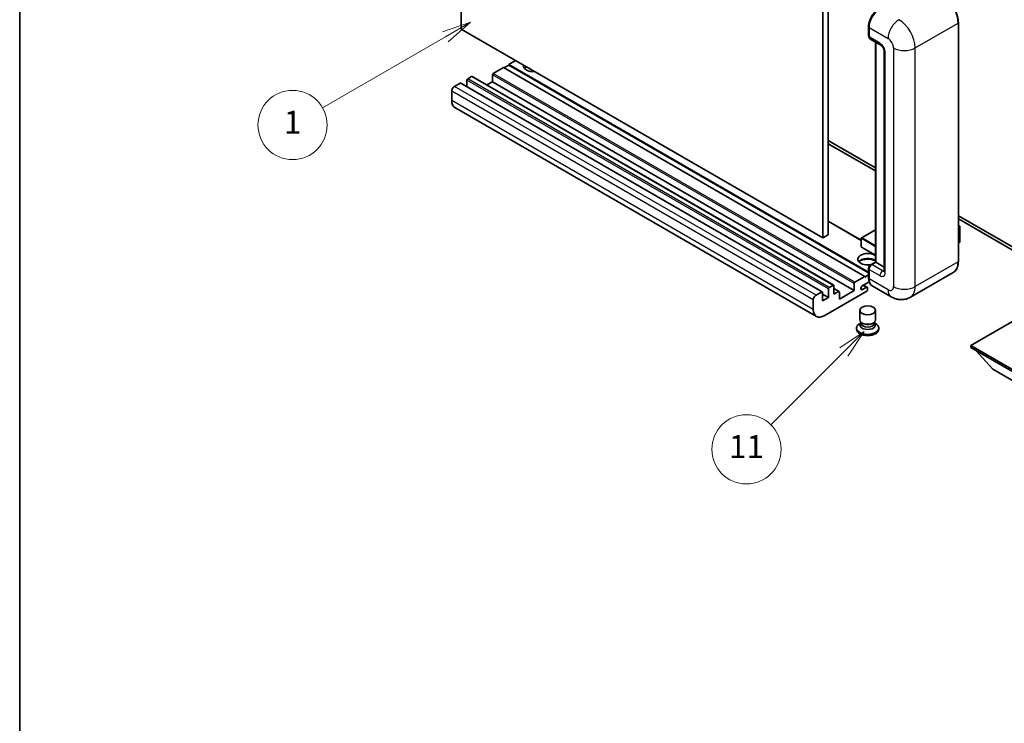
# Model space of a CAD drawing. Units: millimetres. Extents: x 54 to 10681, y 8 to 1273.
# Drawn here: x 54 to 310, y 378 to 561 of the extents above; entities that cross this region are included whole.
import ezdxf

# ---------------------------------------------------------------- set-up
doc = ezdxf.new("R2010")
doc.units = ezdxf.units.MM
for name, color, linetype, lineweight in [('Border (ISO)', 7, 'Continuous', 35), ('Visible (ISO)', 7, 'Continuous', 35), ('Visible Narrow (ISO)', 7, 'Continuous', 25)]:
    doc.layers.add(name, color=color, linetype=linetype, lineweight=lineweight)
doc.layers.add('Symbol (TK)', color=100, linetype='Continuous', lineweight=18, true_color=0x00ff3f)
doc.styles.add('Note Text (TK2)', font='MS PGothic.ttf')

# ---------------------------------------------------------------- blocks, each defined once
blk = doc.blocks.new('図面枠 tk図枠')
at = {"layer": 'Border (ISO)'}
blk.add_line((14.5, 289), (14.5, 8), dxfattribs=at)
blk = doc.blocks.new('バルーン4')
at = {"layer": 'Symbol (TK)', "color": 100, "true_color": 0x00ff40}
for p, q in [((53.577, 191.844), (51.162, 191.028)), ((51.412, 190.594), (53.577, 191.844)), ((51.662, 190.161), (53.577, 191.844)), ((51.412, 190.594), (40.757, 184.442))]:
    blk.add_line(p, q, dxfattribs=at)
at = {"layer": 'Symbol (TK)'}
blk.add_circle((38.159, 182.942), 3, dxfattribs=at)
at = {"layer": 'Symbol (TK)', "color": 7, "insert": (38.159, 182.919), "char_height": 2, "attachment_point": 5, "style": 'Note Text (TK2)'}
blk.add_mtext('1', dxfattribs=at)
blk = doc.blocks.new('バルーン7')
at = {"layer": 'Symbol (TK)', "color": 100, "true_color": 0x00ff40}
for p, q in [((87.72, 165.04), (85.599, 163.626)), ((85.953, 163.273), (87.72, 165.04)), ((86.306, 162.919), (87.72, 165.04)), ((85.953, 163.273), (79.626, 156.946))]:
    blk.add_line(p, q, dxfattribs=at)
at = {"layer": 'Symbol (TK)'}
blk.add_circle((77.513, 154.833), 3, dxfattribs=at)
at = {"layer": 'Symbol (TK)', "color": 7, "insert": (77.513, 154.81), "char_height": 2, "attachment_point": 5, "style": 'Note Text (TK2)'}
blk.add_mtext('11', dxfattribs=at)

msp = doc.modelspace()

# ---------------------------------------------------------------- linework, layer by layer
at = {"layer": 'Visible (ISO)'}
for p, q in [((169.1218, 558.0641), (169.1218, 621.7508)), ((263.167, 567.4538), (263.167, 503.767)), ((264.5812, 568.2703), (264.5812, 504.5835)), ((275.0792, 556.3086), (275.0792, 558.7581)), ((275.1878, 558.4723), (275.1878, 556.0228)), ((298.4188, 497.6433), (298.4188, 559.697)), ((263.167, 503.767), (169.1218, 558.0641)), ((275.3949, 555.565), (278.2233, 553.932)), ((276.847, 497.5019), (276.847, 554.7267)), ((276.9556, 554.664), (276.9556, 497.4392)), ((279.1375, 552.3486), (279.1375, 495.1938)), ((181.4961, 548.7152), (180.2233, 547.9803)), ((183.2639, 549.8991), (181.4961, 548.8785)), ((275.0792, 494.8483), (181.4961, 548.8785)), ((181.4961, 548.8785), (181.4961, 548.7152)), ((275.0792, 494.685), (181.4961, 548.7152)), ((171.8088, 545.735), (170.8188, 545.1634)), ((266.004, 491.4528), (171.9588, 545.7498)), ((177.2535, 546.184), (177.2535, 544.3877)), ((180.0819, 548.062), (177.4656, 546.5515)), ((274.1271, 493.7649), (180.0819, 548.062)), ((168.8389, 544.0203), (167.354, 543.163)), ((263.0341, 489.7382), (168.9889, 544.0352)), ((170.6067, 544.796), (170.6067, 543.1012)), ((177.2535, 544.3877), (175.7857, 543.5403)), ((271.2987, 490.0907), (177.2535, 544.3877)), ((166.6469, 541.9382), (166.6469, 539.4888)), ((261.5205, 483.3606), (167.4753, 537.6576)), ((264.5812, 529.0784), (276.847, 521.9968)), ((264.5812, 528.2619), (276.847, 521.1803)), ((273.1786, 503.1506), (264.5812, 508.1143)), ((298.4188, 509.5423), (320.973, 496.5206)), ((298.4188, 508.7258), (320.973, 495.7041)), ((264.5812, 504.5835), (263.167, 503.767)), ((276.847, 505.9019), (273.2286, 503.8128)), ((298.4188, 507.045), (298.8344, 506.805)), ((298.8052, 506.7881), (298.4188, 506.565)), ((298.8052, 506.7881), (298.8344, 506.805)), ((298.8344, 506.805), (298.8344, 502.7464)), ((273.1786, 503.7262), (273.1786, 501.44)), ((298.8052, 502.7056), (298.4188, 502.4825)), ((276.847, 499.2643), (273.2286, 501.3534)), ((275.5931, 496.778), (276.847, 497.5019)), ((276.9556, 497.4392), (275.8949, 496.8268)), ((276.9202, 497.4596), (276.847, 497.5019)), ((276.9202, 497.4596), (276.9556, 497.4392)), ((276.9556, 497.4392), (279.1375, 496.1794)), ((275.0792, 493.4384), (275.0792, 495.8878)), ((275.1878, 495.6021), (275.1878, 493.1526)), ((297.1029, 494.7946), (285.966, 488.3647)), ((271.2987, 490.0907), (271.2987, 491.887)), ((271.5108, 492.2544), (274.1271, 493.7649)), ((275.2715, 492.3844), (273.5084, 491.3665)), ((274.1271, 493.6017), (275.0792, 494.1513)), ((274.1271, 493.7649), (274.1271, 493.6017)), ((261.3992, 488.866), (262.8841, 489.7233)), ((263.0963, 489.6008), (263.0963, 487.3963)), ((264.6519, 488.2944), (263.0963, 489.1926)), ((274.6221, 489.9682), (263.5205, 483.5587)), ((264.6519, 488.2944), (264.6519, 490.499)), ((264.864, 490.8664), (265.854, 491.4379)), ((266.0661, 491.3155), (266.0661, 489.1109)), ((267.4182, 489.8198), (266.0661, 490.6004)), ((266.0661, 489.1109), (267.2682, 489.8049)), ((267.4803, 487.8862), (271.2987, 490.0907)), ((267.4803, 489.6825), (267.4803, 487.8862)), ((273.5084, 490.3459), (274.4807, 490.9072)), ((274.7307, 490.932), (273.7432, 491.5021)), ((274.8342, 490.7031), (274.8342, 490.3357)), ((280.966, 488.4637), (276.0162, 491.3215)), ((260.6921, 485.1917), (260.6921, 487.6412)), ((263.0963, 487.3963), (264.6519, 488.2944)), ((272.8342, 482.4667), (272.8342, 484.9468)), ((276.8342, 482.4667), (276.8342, 484.9468)), ((316.2, 484.2528), (301.6336, 475.8428)), ((273.0758, 481.727), (272.7836, 481.5583)), ((273.0967, 481.765), (272.9283, 481.4592)), ((273.0967, 481.6094), (273.0967, 481.8948)), ((273.6056, 481.543), (273.42, 481.6502)), ((276.0628, 481.543), (276.2484, 481.6502)), ((276.5717, 481.6094), (276.5717, 481.8948)), ((276.5717, 481.765), (276.7402, 481.4592)), ((276.5927, 481.727), (276.8848, 481.5583)), ((271.9342, 480.3744), (271.9342, 480.0478)), ((277.7342, 480.3744), (277.7342, 480.0478)), ((301.6336, 475.8428), (301.6336, 475.2713)), ((301.6336, 475.8428), (316.2, 467.4329)), ((301.6336, 475.2713), (316.2, 466.8614)), ((307.3611, 469.6375), (303.09, 474.4304)), ((307.3611, 469.6375), (316.2, 464.5344))]:
    msp.add_line(p, q, dxfattribs=at)
for centre, start, end in [((273.2786, 503.7262), 120, 180), ((273.2786, 501.44), 180, 240)]:
    msp.add_arc(centre, 0.1, start, end, dxfattribs=at)
for centre, major_axis, start_param, end_param in [((278.0162, 560.1053), (-2, -3.4641), 3.92699082, 5.49778714), ((275.8949, 556.4311), (-0.5, -0.866), 5.49778714, 6.28318531), ((187.8601, 548.4702), (-2.55, 0), 6.12666207, 8.01050487), ((187.8601, 547.2047), (2.55, 0), 2.33658539, 2.69731031), ((187.8601, 546.429), (-3.5, 0), 5.20803544, 5.35075369), ((171.8088, 545.49), (0.15, 0.2598), 0, 0.78539816), ((177.4656, 546.3065), (-0.15, -0.2598), 3.92699082, 5.49778714), ((167.354, 542.3465), (-0.5, -0.866), 3.92699082, 5.49778714), ((168.8389, 543.7754), (0.15, 0.2598), 0, 0.78539816), ((170.8188, 544.9185), (-0.15, -0.2598), 3.92699082, 5.49778714), ((169.4753, 541.1218), (-2, -3.4641), 5.49778714, 6.28318531), ((298.7344, 502.7464), (0.1, 0), 5.49778714, 6.28318531), ((274.8342, 498.2557), (-2.55, 0), 3.80270382, 8.23711107), ((274.8342, 496.9901), (2.55, 0), 0.66111116, 2.69731031), ((274.8342, 496.2144), (-3.5, 0), 4.09970042, 5.35075369), ((275.8949, 496.0103), (-0.5, -0.866), 3.92699082, 5.49778714), ((271.5108, 492.0095), (0.15, 0.2598), 0.78539816, 2.35619449), ((278.0162, 494.7856), (-2, -3.4641), 5.49778714, 6.28318531), ((262.8841, 489.4783), (0.15, 0.2598), 5.49778714, 7.06858347), ((264.864, 490.6214), (0.15, 0.2598), 0.78539816, 2.35619449), ((265.854, 491.193), (0.15, 0.2598), 5.49778714, 7.06858347), ((267.2682, 489.56), (0.15, 0.2598), 5.49778714, 7.06858347), ((273.5084, 490.8562), (-0.3125, -0.5413), 3.92699082, 7.06858347), ((274.4807, 490.499), (0.25, 0.433), 5.49778714, 7.06858347), ((274.6221, 490.2132), (-0.15, -0.2598), 0.78539816, 2.35619449), ((261.3992, 488.0495), (0.5, 0.866), 0.78539816, 2.35619449), ((263.5205, 486.8247), (-2, -3.4641), 5.49778714, 7.06858347), ((274.8342, 480.3744), (2.9, 0), 2.35619449, 7.06858347), ((274.8342, 482.4667), (2, 0), 3.14159264, 6.28318531), ((274.8342, 481.6094), (-1.7375, 0), 0, 3.14159265), ((274.8342, 482.2523), (-1.7375, 0), 0.78539816, 2.35619449), ((274.8342, 480.0478), (-2.9, 0), 0, 3.14159265), ((274.8342, 481.1093), (-2, 0), 5.97529822, 9.73266505)]:
    msp.add_ellipse(centre, major_axis=major_axis, ratio=0.57735027, start_param=start_param, end_param=end_param, dxfattribs=at)
msp.add_ellipse((274.8342, 484.9468), major_axis=(-2, 0), ratio=0.57735027, dxfattribs=at)
for points, knots in [([(298.4188, 559.697), (298.4188, 560.2114), (298.3484, 560.761), (298.077, 561.8821), (297.8759, 562.4535), (297.3625, 563.5659), (297.0503, 564.1067), (296.3436, 565.1075), (295.9494, 565.5674), (295.1141, 566.363), (294.6733, 566.6987), (294.2279, 566.9558)], [1.57079633, 1.57079633, 1.57079633, 1.57079633, 1.88495559, 1.88495559, 2.19911486, 2.19911486, 2.51327412, 2.51327412, 2.82743339, 2.82743339, 3.14159265, 3.14159265, 3.14159265, 3.14159265]), ([(275.0792, 558.7581), (275.0792, 559.0843), (275.1237, 559.4309), (275.2944, 560.1361), (275.4207, 560.4946), (275.7426, 561.1921), (275.9382, 561.5309), (276.3813, 562.1584), (276.6286, 562.447), (277.154, 562.9474), (277.4319, 563.1593), (277.7144, 563.3224)], [3.14159265, 3.14159265, 3.14159265, 3.14159265, 3.45575192, 3.45575192, 3.76991118, 3.76991118, 4.08407045, 4.08407045, 4.39822972, 4.39822972, 4.71238898, 4.71238898, 4.71238898, 4.71238898]), ([(275.1906, 555.9517), (275.178, 555.9678), (275.1667, 555.9846), (275.1375, 556.0338), (275.1227, 556.0672), (275.0999, 556.1351), (275.0919, 556.1696), (275.0816, 556.2389), (275.0792, 556.2737), (275.0792, 556.3086)], [2.585890368, 2.585890368, 2.585890368, 2.585890368, 2.670353756, 2.670353756, 2.827433388, 2.827433388, 2.984513021, 2.984513021, 3.141592654, 3.141592654, 3.141592654, 3.141592654]), ([(278.2233, 553.932), (278.2691, 553.9056), (278.3228, 553.8689), (278.4413, 553.7718), (278.5066, 553.7098), (278.6399, 553.5622), (278.7077, 553.4754), (278.8351, 553.2855), (278.8942, 553.182), (278.9946, 552.9728), (279.0358, 552.8671), (279.096, 552.6705), (279.1158, 552.5792), (279.1343, 552.4426), (279.1375, 552.3916), (279.1375, 552.3486)], [3.14159265, 3.14159265, 3.14159265, 3.14159265, 3.34831632, 3.34831632, 3.57177779, 3.57177779, 3.8108324, 3.8108324, 4.05880671, 4.05880671, 4.30647121, 4.30647121, 4.54413512, 4.54413512, 4.71238898, 4.71238898, 4.71238898, 4.71238898]), ([(297.1029, 494.7946), (297.2731, 494.8928), (297.4297, 495.0143), (297.7104, 495.2983), (297.8344, 495.4608), (298.0471, 495.82), (298.1358, 496.0168), (298.2776, 496.4388), (298.3307, 496.6641), (298.4013, 497.1378), (298.4188, 497.3862), (298.4188, 497.6433)], [0.785398163, 0.785398163, 0.785398163, 0.785398163, 0.942477796, 0.942477796, 1.099557429, 1.099557429, 1.256637061, 1.256637061, 1.413716694, 1.413716694, 1.570796327, 1.570796327, 1.570796327, 1.570796327]), ([(275.0792, 495.8878), (275.0792, 495.9575), (275.0886, 496.0274), (275.122, 496.1654), (275.1461, 496.2336), (275.2069, 496.3653), (275.2435, 496.4287), (275.3271, 496.5471), (275.3741, 496.6021), (275.4769, 496.7001), (275.5328, 496.7431), (275.5931, 496.778)], [3.14159265, 3.14159265, 3.14159265, 3.14159265, 3.45575192, 3.45575192, 3.76991118, 3.76991118, 4.08407045, 4.08407045, 4.39822972, 4.39822972, 4.71238898, 4.71238898, 4.71238898, 4.71238898]), ([(279.1375, 495.1938), (279.1375, 495.1537), (279.1347, 495.1205), (279.1274, 495.071), (279.1228, 495.0549), (279.1194, 495.0446), (279.1187, 495.0431), (279.1187, 495.0431)], [4.71238898, 4.71238898, 4.71238898, 4.71238898, 4.869468613, 4.869468613, 5.026548246, 5.026548246, 5.092877496, 5.092877496, 5.092877496, 5.092877496]), ([(275.2897, 492.3427), (275.2621, 492.4043), (275.2372, 492.4681), (275.1694, 492.6701), (275.1354, 492.8146), (275.0903, 493.1172), (275.0792, 493.2752), (275.0792, 493.4384)], [2.75148435, 2.75148435, 2.75148435, 2.75148435, 2.827433388, 2.827433388, 2.984513021, 2.984513021, 3.141592654, 3.141592654, 3.141592654, 3.141592654]), ([(285.966, 488.3647), (285.5994, 488.1531), (285.204, 487.9932), (284.415, 487.7868), (284.0225, 487.7395), (283.2814, 487.7313), (282.9326, 487.7696), (282.2881, 487.8999), (281.9921, 487.9917), (281.4467, 488.2068), (281.1971, 488.3303), (280.966, 488.4637)], [5.497787144, 5.497787144, 5.497787144, 5.497787144, 5.654866776, 5.654866776, 5.811946409, 5.811946409, 5.969026042, 5.969026042, 6.126105675, 6.126105675, 6.283185307, 6.283185307, 6.283185307, 6.283185307])]:
    msp.add_open_spline(points, degree=3, knots=knots, dxfattribs=at)
at = {"layer": 'Visible Narrow (ISO)'}
for p, q in [((275.1524, 556.2065), (275.1524, 558.656)), ((275.1524, 558.656), (275.1912, 558.6337)), ((275.1878, 558.4723), (280.1375, 555.6146)), ((287.2086, 553.1651), (298.3455, 559.595)), ((298.3455, 559.595), (298.3455, 497.5412)), ((275.1524, 556.2065), (275.1878, 556.1861)), ((278.0162, 554.3898), (275.1878, 556.0228)), ((276.9202, 497.4596), (276.9202, 554.6844)), ((279.4304, 494.7856), (279.4304, 551.9403)), ((281.5517, 553.1651), (281.5517, 491.1113)), ((287.2086, 491.1113), (287.2086, 553.1651)), ((265.854, 491.4379), (171.8088, 545.735)), ((271.2987, 491.887), (177.2535, 546.184)), ((271.5108, 492.2544), (177.4656, 546.5515)), ((261.3992, 488.866), (167.354, 543.163)), ((262.8841, 489.7233), (168.8389, 544.0203)), ((264.6519, 490.499), (170.6067, 544.796)), ((264.864, 490.8664), (170.8188, 545.1634)), ((260.6921, 487.6412), (166.6469, 541.9382)), ((260.6921, 485.1917), (166.6469, 539.4888)), ((273.1786, 503.0491), (264.5812, 508.0128)), ((273.2786, 503.8079), (276.847, 505.8681)), ((298.4188, 507.0112), (298.8052, 506.7881)), ((298.8052, 506.7881), (298.8052, 502.7056)), ((273.2079, 503.6854), (276.847, 501.5844)), ((273.2079, 501.3992), (273.2079, 503.6854)), ((276.847, 501.7477), (273.2786, 503.8079)), ((276.847, 499.2982), (273.2079, 501.3992)), ((275.7181, 496.7656), (276.9202, 497.4596)), ((298.3455, 497.5412), (287.2086, 491.1113)), ((275.1524, 493.3363), (275.1524, 495.7858)), ((275.1524, 495.7858), (275.1997, 495.7585)), ((275.1878, 495.6021), (278.0162, 493.9691)), ((275.7181, 496.7656), (275.7654, 496.7383)), ((278.7233, 495.1938), (275.8949, 496.8268)), ((278.7233, 495.1938), (279.1375, 495.433)), ((275.1524, 493.3363), (275.1878, 493.3159)), ((280.1375, 490.2948), (275.1878, 493.1526)), ((267.2682, 489.8049), (266.0661, 490.499)), ((273.5084, 490.3459), (273.0665, 490.601)), ((274.4807, 490.9072), (273.5968, 491.4175))]:
    msp.add_line(p, q, dxfattribs=at)
for centre, major_axis, start_param, end_param in [((294.1029, 562.0445), (3, -5.1962), 0.78539816, 2.35619449), ((277.8394, 560.2074), (1.9, 3.2909), 0.78539816, 2.35619449), ((275.3292, 558.7581), (-0.25, 0), 0, 0.78539816), ((282.966, 557.2476), (2, 3.4641), 0.78539816, 2.35619449), ((282.966, 555.6146), (-3, 5.1962), 3.92699082, 5.49778714), ((298.1688, 559.697), (0.25, 0), 5.49778714, 6.28318531), ((275.3292, 556.3086), (-0.25, 0), 0, 0.78539816), ((275.7181, 556.5331), (0.4, 0.6928), 2.35619449, 2.71318242), ((278.7233, 554.7981), (-0.5, -0.866), 5.49778714, 6.28318531), ((278.0162, 552.7568), (-1, 1.7321), 3.92699082, 5.49778714), ((280.1375, 553.9816), (1, -1.7321), 0.78539816, 2.35619449), ((280.1375, 552.3486), (-1, 0), 0, 0.78539816), ((284.3802, 554.7981), (4, 0), 3.92699082, 5.49778714), ((273.2786, 503.7262), (-0.1, 0), 0, 0.78539816), ((273.2786, 503.7262), (0.05, 0.0866), 0.78539816, 2.35619449), ((273.2786, 503.7262), (-0.05, 0.0866), 5.49778714, 6.28318531), ((273.2786, 501.44), (-0.1, 0), 0, 0.78539816), ((273.2786, 501.44), (-0.05, -0.0866), 5.49778714, 6.28318531), ((294.1029, 499.9907), (3, -5.1962), 0, 0.78539816), ((298.1688, 497.6433), (0.25, 0), 5.49778714, 6.28318531), ((275.3292, 495.8878), (-0.25, 0), 0, 0.78539816), ((275.7181, 496.1124), (0.4, 0.6928), 0.78539816, 2.35619449), ((275.7181, 496.5615), (-0.125, 0.2165), 5.49778714, 6.28318531), ((278.7233, 494.3773), (-0.5, -0.866), 3.92699082, 5.49778714), ((278.0162, 495.6021), (1, -1.7321), 5.49778714, 7.06858347), ((278.7233, 496.0103), (0.5, -0.866), 5.49778714, 6.11527958), ((280.1375, 495.1938), (-1, 0), 0, 0.78539816), ((275.3292, 493.4384), (-0.25, 0), 0, 0.78539816), ((277.8394, 494.8876), (1.9, 3.2909), 2.35619449, 2.57820695), ((280.1375, 491.9278), (1, -1.7321), 5.49778714, 7.06858347), ((282.966, 491.9278), (-2, -3.4641), 5.49778714, 6.28318531), ((284.3802, 492.7443), (4, 0), 3.92699082, 5.49778714), ((282.966, 493.5608), (3, -5.1962), 0, 0.78539816)]:
    msp.add_ellipse(centre, major_axis=major_axis, ratio=0.57735027, start_param=start_param, end_param=end_param, dxfattribs=at)

# ---------------------------------------------------------------- block references
at = {"xscale": 3, "yscale": 3, "zscale": 3}
msp.add_blockref('図面枠 tk図枠', (10.771, -15.687), dxfattribs=at)
at = {"layer": 'Symbol (TK)', "xscale": 3, "yscale": 3, "zscale": 3}
for name in ['バルーン4', 'バルーン7']:
    msp.add_blockref(name, (10.771, -15.687), dxfattribs=at)

doc.saveas('drawing.dxf')
